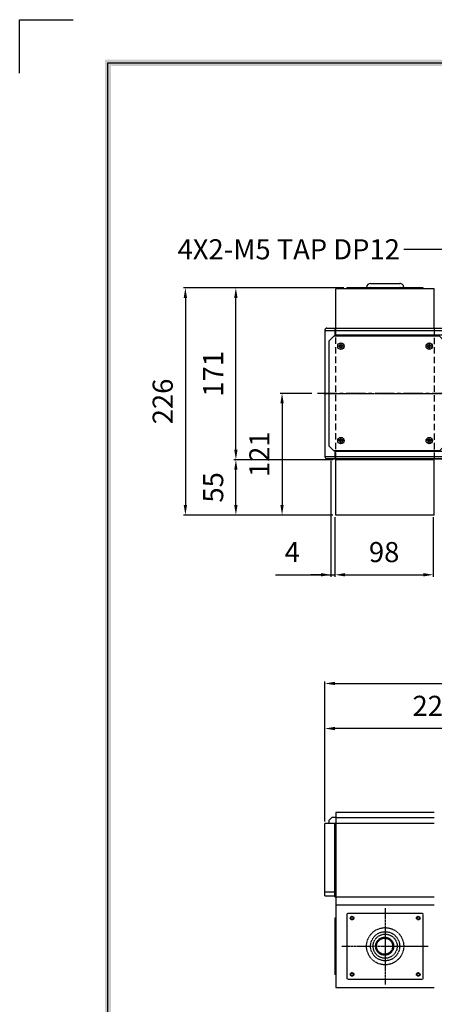
# Model space of a CAD drawing. Units: millimetres. Extents: x 0 to 29403, y -1582 to 10384.
# Drawn here: x 20196 to 20609, y 5530 to 6510 of the extents above; entities that cross this region are included whole.
import ezdxf
from ezdxf import colors
from ezdxf.entities.mleader import LeaderData, LeaderLine
from ezdxf.math import Vec2, Vec3

# ---------------------------------------------------------------- set-up
doc = ezdxf.new("R2010")
doc.units = ezdxf.units.MM
for name, pattern in [('CENTER', [2, 1.25, -0.25, 0.25, -0.25]), ('CENTER2', [28.575, 19.05, -3.175, 3.175, -3.175]), ('HIDDEN', [9.525, 6.35, -3.175])]:
    doc.linetypes.add(name, pattern=pattern)
doc.layers.add('CENTER', color=1, linetype='CENTER')
doc.styles.get("Standard").update_dxf_attribs({"font": 'txt', "bigfont": 'whgtxt.shx'})
doc.dimstyles.new('사본 ISO-25$0', dxfattribs={"dimtxt": 4, "dimasz": 3, "dimexe": 1.25, "dimexo": 0.625, "dimtad": 1, "dimdsep": 46, "dimtxsty": 'Standard', "dimcen": 2.5, "dimclrd": 3, "dimclre": 3, "dimclrt": 2, "dimadec": 0, "dimazin": 0, "dimtfac": 1, "dimtmove": 0, "dimatfit": 3, "dimfxl": 0, "dimarcsym": 0})

# ---------------------------------------------------------------- blocks, each defined once
blk = doc.blocks.new('A$C15FC2375')
for p, q in [((10, 114), (5, 109)), ((5, 109), (5, 5)), ((115, 114), (10, 114)), ((120, 109), (115, 114)), ((120, 109), (120, 5)), ((5, 5), (10, 0)), ((115, 0), (120, 5)), ((115, 0), (10, 0))]:
    blk.add_line(p, q)
for centre, radius in [((17, 104), 3.25), ((17, 104), 1.7), ((105, 104), 3.25), ((105, 104), 1.7), ((17, 10), 3.25), ((17, 10), 1.7), ((105, 10), 3.25), ((105, 10), 1.7)]:
    blk.add_circle(centre, radius)
at = {"layer": 'CENTER', "color": 1, "linetype": 'CENTER', "ltscale": 1.5}
for p, q in [((20.25, 104), (13.75, 104)), ((17, 107.25), (17, 100.75)), ((108.25, 104), (101.75, 104)), ((105, 107.25), (105, 100.75)), ((0, 57), (125, 57)), ((20.25, 10), (13.75, 10)), ((17, 6.75), (17, 13.25)), ((108.25, 10), (101.75, 10)), ((105, 6.75), (105, 13.25))]:
    blk.add_line(p, q, dxfattribs=at)
blk = doc.blocks.new('*D93')
at = {"color": 5, "lineweight": -2, "ltscale": 6}
for p, q in [((20508.07, 6072.11), (20409.38, 6072.11)), ((20411.38, 6027.11), (20411.38, 6062.11)), ((20508.07, 6017.11), (20409.38, 6017.11))]:
    blk.add_line(p, q, dxfattribs=at)
at = {"color": 5, "ltscale": 6}
for points in [[(20409.71, 6062.11), (20413.04, 6062.11), (20411.38, 6072.11)], [(20409.71, 6027.11), (20413.04, 6027.11), (20411.38, 6017.11)]]:
    blk.add_solid(points, dxfattribs=at)
at = {"layer": 'Defpoints', "color": 0, "ltscale": 6}
for p in [(20411.38, 6072.11), (20510.07, 6072.11), (20510.07, 6017.11)]:
    blk.add_point(p, dxfattribs=at)
at = {"color": 2, "ltscale": 6, "insert": (20391.38, 6044.61), "char_height": 20, "attachment_point": 5, "rotation": 90}
blk.add_mtext('55', dxfattribs=at)
blk = doc.blocks.new('*D94')
at = {"color": 5, "lineweight": -2, "ltscale": 6}
for p, q in [((20519.07, 6243.11), (20359.07, 6243.11)), ((20361.07, 6233.11), (20361.07, 6027.11)), ((20508.07, 6017.11), (20359.07, 6017.11))]:
    blk.add_line(p, q, dxfattribs=at)
at = {"color": 5, "ltscale": 6}
for points in [[(20359.4, 6233.11), (20362.74, 6233.11), (20361.07, 6243.11)], [(20359.4, 6027.11), (20362.74, 6027.11), (20361.07, 6017.11)]]:
    blk.add_solid(points, dxfattribs=at)
at = {"layer": 'Defpoints', "color": 0, "ltscale": 6}
for p in [(20521.07, 6243.11), (20361.07, 6017.11), (20510.07, 6017.11)]:
    blk.add_point(p, dxfattribs=at)
at = {"color": 2, "ltscale": 6, "insert": (20341.07, 6130.11), "char_height": 20, "attachment_point": 5, "rotation": 90}
blk.add_mtext('226', dxfattribs=at)
blk = doc.blocks.new('*D95')
at = {"color": 5, "lineweight": -2, "ltscale": 6}
for p, q in [((20487.07, 6138.11), (20455.37, 6138.11)), ((20457.37, 6128.11), (20457.37, 6027.11)), ((20508.07, 6017.11), (20455.37, 6017.11))]:
    blk.add_line(p, q, dxfattribs=at)
at = {"color": 5, "ltscale": 6}
for points in [[(20455.7, 6128.11), (20459.04, 6128.11), (20457.37, 6138.11)], [(20455.7, 6027.11), (20459.04, 6027.11), (20457.37, 6017.11)]]:
    blk.add_solid(points, dxfattribs=at)
at = {"layer": 'Defpoints', "color": 0, "ltscale": 6}
for p in [(20489.07, 6138.11), (20457.37, 6017.11), (20510.07, 6017.11)]:
    blk.add_point(p, dxfattribs=at)
at = {"color": 2, "ltscale": 6, "insert": (20437.37, 6077.61), "char_height": 20, "attachment_point": 5, "rotation": 90}
blk.add_mtext('121', dxfattribs=at)
blk = doc.blocks.new('*D96')
at = {"color": 5, "lineweight": -2, "ltscale": 6}
for p, q in [((20510.07, 6015.11), (20510.07, 5955.64)), ((20608.07, 6015.11), (20608.07, 5955.64)), ((20520.07, 5957.64), (20598.07, 5957.64))]:
    blk.add_line(p, q, dxfattribs=at)
at = {"color": 5, "ltscale": 6}
for points in [[(20520.07, 5959.31), (20520.07, 5955.97), (20510.07, 5957.64)], [(20598.07, 5959.31), (20598.07, 5955.97), (20608.07, 5957.64)]]:
    blk.add_solid(points, dxfattribs=at)
at = {"layer": 'Defpoints', "color": 0, "ltscale": 6}
for p in [(20510.07, 6017.11), (20608.07, 6017.11), (20608.07, 5957.64)]:
    blk.add_point(p, dxfattribs=at)
at = {"color": 2, "ltscale": 6, "insert": (20559.07, 5977.64), "char_height": 20, "attachment_point": 5}
blk.add_mtext('98', dxfattribs=at)
blk = doc.blocks.new('*D97')
at = {"color": 5, "lineweight": -2, "ltscale": 6}
for p, q in [((20506.07, 6071.11), (20506.07, 5955.64)), ((20510.07, 6015.11), (20510.07, 5955.64)), ((20450.86, 5957.64), (20506.07, 5957.64)), ((20496.07, 5957.64), (20486.07, 5957.64)), ((20506.07, 5957.64), (20510.07, 5957.64)), ((20506.07, 5957.64), (20510.07, 5957.64)), ((20520.07, 5957.64), (20530.07, 5957.64))]:
    blk.add_line(p, q, dxfattribs=at)
at = {"color": 5, "ltscale": 6}
for points in [[(20496.07, 5959.31), (20496.07, 5955.97), (20506.07, 5957.64)], [(20520.07, 5959.31), (20520.07, 5955.97), (20510.07, 5957.64)]]:
    blk.add_solid(points, dxfattribs=at)
at = {"layer": 'Defpoints', "color": 0, "ltscale": 6}
for p in [(20506.07, 6073.11), (20510.07, 6017.11), (20510.07, 5957.64)]:
    blk.add_point(p, dxfattribs=at)
at = {"color": 2, "ltscale": 6, "insert": (20467.52, 5977.64), "char_height": 20, "attachment_point": 5}
blk.add_mtext('4', dxfattribs=at)
blk = doc.blocks.new('*D98')
at = {"color": 5, "lineweight": -2, "ltscale": 6}
for p, q in [((20519.07, 6243.11), (20409.38, 6243.11)), ((20411.38, 6082.11), (20411.38, 6233.11)), ((20508.07, 6072.11), (20409.38, 6072.11))]:
    blk.add_line(p, q, dxfattribs=at)
at = {"color": 5, "ltscale": 6}
for points in [[(20409.71, 6233.11), (20413.04, 6233.11), (20411.38, 6243.11)], [(20409.71, 6082.11), (20413.04, 6082.11), (20411.38, 6072.11)]]:
    blk.add_solid(points, dxfattribs=at)
at = {"layer": 'Defpoints', "color": 0, "ltscale": 6}
for p in [(20411.38, 6243.11), (20521.07, 6243.11), (20510.07, 6072.11)]:
    blk.add_point(p, dxfattribs=at)
at = {"color": 2, "ltscale": 6, "insert": (20391.38, 6157.61), "char_height": 20, "attachment_point": 5, "rotation": 90}
blk.add_mtext('171', dxfattribs=at)
blk = doc.blocks.new('*D101')
at = {"color": 5, "lineweight": -2, "ltscale": 6}
for p, q in [((20500.07, 5712.03), (20500.07, 5806.64)), ((20710.07, 5804.64), (20510.07, 5804.64)), ((20720.07, 5733.03), (20720.07, 5806.64))]:
    blk.add_line(p, q, dxfattribs=at)
at = {"color": 5, "ltscale": 6}
for points in [[(20510.07, 5806.31), (20510.07, 5802.98), (20500.07, 5804.64)], [(20710.07, 5806.31), (20710.07, 5802.98), (20720.07, 5804.64)]]:
    blk.add_solid(points, dxfattribs=at)
at = {"layer": 'Defpoints', "color": 0, "ltscale": 6}
for p in [(20500.07, 5804.64), (20720.07, 5731.03), (20500.07, 5710.03)]:
    blk.add_point(p, dxfattribs=at)
at = {"color": 2, "ltscale": 6, "insert": (20610.07, 5824.64), "char_height": 20, "attachment_point": 5}
blk.add_mtext('220', dxfattribs=at)
blk = doc.blocks.new('*D102')
at = {"color": 5, "lineweight": -2, "ltscale": 6}
for p, q in [((20500.07, 5712.03), (20500.07, 5851.5)), ((20510.07, 5849.5), (21890.07, 5849.5)), ((21900.07, 5712.03), (21900.07, 5851.5))]:
    blk.add_line(p, q, dxfattribs=at)
at = {"color": 5, "ltscale": 6}
for points in [[(20510.07, 5851.17), (20510.07, 5847.84), (20500.07, 5849.5)], [(21890.07, 5851.17), (21890.07, 5847.84), (21900.07, 5849.5)]]:
    blk.add_solid(points, dxfattribs=at)
at = {"layer": 'Defpoints', "color": 0, "ltscale": 6}
for p in [(21900.07, 5849.5), (20500.07, 5710.03), (21900.07, 5710.03)]:
    blk.add_point(p, dxfattribs=at)
at = {"color": 2, "ltscale": 6, "insert": (21200.07, 5869.5), "char_height": 20, "attachment_point": 5}
blk.add_mtext('STROKE+400=1400', dxfattribs=at)
blk = doc.blocks.new('DRS1')
at = {"color": 4}
for p, q in [((1573.95, 1431.75), (1573.95, 1631.5)), ((1573.95, 1631.5), (1849.03, 1631.5))]:
    blk.add_line(p, q, dxfattribs=at)
at = {"ltscale": 6}
blk.add_lwpolyline([(1562.95, 1630.2), (1562.95, 1636.86), (1569.62, 1636.86)], dxfattribs=at)
at = {"color": 4}
for points in [[(1574.33, 1631.12), (1573.57, 1631.88), (1574.33, 1431.75), (1573.57, 1431.75)], [(1848.65, 1631.12), (1849.41, 1631.88), (1574.33, 1631.12), (1573.57, 1631.88)]]:
    blk.add_trace(points, dxfattribs=at)

msp = doc.modelspace()

# ---------------------------------------------------------------- linework, layer by layer
for p, q in [((20609.073, 6242.11), (20511.073, 6242.11)), ((20511.073, 6203.11), (20511.073, 6242.11)), ((20598.073, 6243.11), (20522.073, 6243.11)), ((20522.073, 6242.11), (20522.073, 6243.11)), ((20541.573, 6243.61), (20578.573, 6243.61)), ((20545.573, 6247.61), (20574.573, 6247.61)), ((20598.073, 6242.11), (20598.073, 6243.11)), ((20609.073, 6203.11), (20609.073, 6242.11)), ((20510.073, 6203.11), (20510.073, 6195.11)), ((20510.073, 6081.11), (20510.073, 6073.11)), ((20511.073, 6017.11), (20511.073, 6073.11)), ((20609.073, 6072.11), (20511.073, 6072.11)), ((20609.073, 6017.11), (20609.073, 6073.11)), ((20609.073, 6017.11), (20511.073, 6017.11)), ((20507.073, 5716.034), (20504.073, 5713.034)), ((20504.073, 5713.034), (20504.073, 5710.034)), ((20511.073, 5716.034), (20507.073, 5716.034)), ((20511.073, 5721.033), (20511.073, 5547.033)), ((20609.073, 5721.033), (20511.073, 5721.033)), ((20510.073, 5710.034), (20500.073, 5710.034)), ((20511.073, 5710.034), (20504.073, 5710.034)), ((20510.073, 5637.034), (20510.073, 5710.034)), ((20510.073, 5616.033), (20510.073, 5560.033)), ((20511.073, 5616.033), (20510.073, 5616.033)), ((20511.073, 5560.033), (20510.073, 5560.033)), ((20511.073, 5547.033), (20609.073, 5547.033))]:
    msp.add_line(p, q)
at = {"color": 7}
for p, q in [((20501.309, 6202.958), (21898.838, 6202.958)), ((20502.073, 6203.11), (21898.073, 6203.11)), ((20500.073, 6200.841), (21900.073, 6200.841)), ((20651.148, 6195.917), (20510.073, 6195.917)), ((20500.073, 6075.379), (21900.073, 6075.379)), ((20651.148, 6080.303), (20510.073, 6080.303)), ((20501.309, 6073.262), (21898.838, 6073.262)), ((20502.073, 6073.11), (21898.073, 6073.11)), ((20510.073, 5710.034), (20511.073, 5710.034)), ((20510.073, 5705.902), (20511.073, 5705.902)), ((20510.073, 5693.896), (20511.073, 5693.896)), ((20510.073, 5692.159), (20511.073, 5692.159)), ((20511.073, 5687.191), (20510.073, 5687.191)), ((20511.073, 5686.967), (20510.073, 5686.967)), ((20511.073, 5686.905), (20510.073, 5686.905)), ((20511.073, 5686.682), (20510.073, 5686.682)), ((20511.073, 5686.391), (20510.073, 5686.391)), ((20511.073, 5686.167), (20510.073, 5686.167)), ((20511.073, 5686.105), (20510.073, 5686.105)), ((20511.073, 5685.882), (20510.073, 5685.882)), ((20511.073, 5685.189), (20510.073, 5685.189)), ((20511.073, 5684.965), (20510.073, 5684.965)), ((20511.073, 5684.903), (20510.073, 5684.903)), ((20511.073, 5684.68), (20510.073, 5684.68)), ((20511.073, 5684.389), (20510.073, 5684.389)), ((20511.073, 5684.165), (20510.073, 5684.165)), ((20511.073, 5684.103), (20510.073, 5684.103)), ((20511.073, 5683.88), (20510.073, 5683.88)), ((20511.073, 5683.189), (20510.073, 5683.189)), ((20511.073, 5682.965), (20510.073, 5682.965)), ((20511.073, 5682.903), (20510.073, 5682.903)), ((20511.073, 5682.68), (20510.073, 5682.68)), ((20511.073, 5682.389), (20510.073, 5682.389)), ((20511.073, 5682.165), (20510.073, 5682.165)), ((20511.073, 5682.103), (20510.073, 5682.103)), ((20510.073, 5682.034), (20511.073, 5682.034)), ((20511.073, 5681.88), (20510.073, 5681.88)), ((20511.073, 5681.189), (20510.073, 5681.189)), ((20511.073, 5680.965), (20510.073, 5680.965)), ((20511.073, 5680.903), (20510.073, 5680.903)), ((20511.073, 5680.68), (20510.073, 5680.68)), ((20511.073, 5680.389), (20510.073, 5680.389)), ((20511.073, 5680.165), (20510.073, 5680.165)), ((20511.073, 5680.103), (20510.073, 5680.103)), ((20511.073, 5679.88), (20510.073, 5679.88)), ((20511.073, 5679.189), (20510.073, 5679.189)), ((20511.073, 5678.965), (20510.073, 5678.965)), ((20511.073, 5678.903), (20510.073, 5678.903)), ((20511.073, 5678.68), (20510.073, 5678.68)), ((20511.073, 5678.389), (20510.073, 5678.389)), ((20511.073, 5678.165), (20510.073, 5678.165)), ((20511.073, 5678.103), (20510.073, 5678.103)), ((20511.073, 5677.88), (20510.073, 5677.88)), ((20511.073, 5677.189), (20510.073, 5677.189)), ((20511.073, 5676.965), (20510.073, 5676.965)), ((20511.073, 5676.903), (20510.073, 5676.903)), ((20511.073, 5676.68), (20510.073, 5676.68)), ((20511.073, 5676.389), (20510.073, 5676.389)), ((20511.073, 5676.165), (20510.073, 5676.165)), ((20511.073, 5676.103), (20510.073, 5676.103)), ((20511.073, 5675.88), (20510.073, 5675.88)), ((20511.073, 5675.189), (20510.073, 5675.189)), ((20511.073, 5674.965), (20510.073, 5674.965)), ((20511.073, 5674.903), (20510.073, 5674.903)), ((20511.073, 5674.68), (20510.073, 5674.68)), ((20511.073, 5674.389), (20510.073, 5674.389)), ((20511.073, 5674.165), (20510.073, 5674.165)), ((20511.073, 5674.103), (20510.073, 5674.103)), ((20511.073, 5673.88), (20510.073, 5673.88)), ((20511.073, 5654.434), (20510.073, 5654.434)), ((20511.073, 5654.134), (20510.073, 5654.134)), ((20511.073, 5654.034), (20510.073, 5654.034)), ((20511.073, 5653.734), (20510.073, 5653.734)), ((20511.073, 5649.584), (20510.073, 5649.584)), ((20511.073, 5649.284), (20510.073, 5649.284)), ((20511.073, 5644.784), (20510.073, 5644.784)), ((20511.073, 5644.484), (20510.073, 5644.484)), ((20511.073, 5642.158), (20510.073, 5642.158)), ((20511.073, 5641.946), (20510.073, 5641.946)), ((20511.073, 5640.534), (20510.073, 5640.534)), ((20510.073, 5637.034), (20511.073, 5637.034))]:
    msp.add_line(p, q, dxfattribs=at)
at = {"color": 2, "linetype": 'HIDDEN'}
for p, q in [((20511.073, 6073.11), (20511.073, 6203.11)), ((20609.073, 6203.11), (20609.073, 6073.11))]:
    msp.add_line(p, q, dxfattribs=at)
at = {"color": 7, "ltscale": 0.052928}
msp.add_line((20500.073, 6201.11), (20500.073, 6075.11), dxfattribs=at)
at = {"color": 1, "linetype": 'CENTER2'}
for p, q in [((21911.97, 6138.11), (20490.073, 6138.11)), ((20510.073, 5647.034), (20511.073, 5647.034))]:
    msp.add_line(p, q, dxfattribs=at)
at = {"color": 2, "linetype": 'HIDDEN', "ltscale": 0.1}
for p, q in [((20511.073, 5716.034), (20609.073, 5716.034)), ((20609.073, 5710.034), (20511.073, 5710.034)), ((20511.073, 5637.034), (20609.073, 5637.034)), ((20609.073, 5629.033), (20511.073, 5629.033)), ((20522.073, 5620.033), (20523.073, 5621.033)), ((20522.073, 5620.033), (20522.073, 5556.033)), ((20523.073, 5621.033), (20597.073, 5621.033)), ((20598.073, 5620.033), (20597.073, 5621.033)), ((20598.073, 5556.033), (20598.073, 5620.033)), ((20523.073, 5555.033), (20522.073, 5556.033)), ((20598.073, 5556.033), (20597.073, 5555.033)), ((20597.073, 5555.033), (20523.073, 5555.033))]:
    msp.add_line(p, q, dxfattribs=at)
at = {"color": 7, "ltscale": 0.1}
msp.add_line((20500.073, 5638.034), (20500.073, 5710.034), dxfattribs=at)
at = {"color": 7, "ltscale": 0.375}
for p, q in [((20500.073, 5642.034), (20510.073, 5642.034)), ((20500.073, 5638.034), (20510.073, 5638.034))]:
    msp.add_line(p, q, dxfattribs=at)
at = {"color": 1, "linetype": 'CENTER', "ltscale": 1.5}
for p, q in [((20560.073, 5626.033), (20560.073, 5550.033)), ((20517.073, 5588.033), (20603.073, 5588.033))]:
    msp.add_line(p, q, dxfattribs=at)
at = {"color": 2, "linetype": 'HIDDEN', "ltscale": 0.1}
for centre, radius in [((20527.073, 5616.033), 1.75), ((20527.073, 5616.033), 1.23), ((20593.073, 5616.033), 1.75), ((20593.073, 5616.033), 1.23), ((20560.073, 5588.033), 18.5), ((20560.073, 5588.033), 14.5), ((20560.073, 5588.033), 12), ((20559.573, 5588.033), 9), ((20559.573, 5588.033), 8.121), ((20559.573, 5588.033), 8), ((20527.073, 5560.033), 1.75), ((20527.073, 5560.033), 1.23), ((20593.073, 5560.033), 1.75), ((20593.073, 5560.033), 1.23)]:
    msp.add_circle(centre, radius, dxfattribs=at)
for centre, radius, start, end in [((20545.573, 6243.61), 4, 90.000003, 179.999995), ((20545.073, 6242.61), 1, 30.001531, 90.000003), ((20575.073, 6242.61), 1, 89.999996, 149.998467), ((20574.573, 6243.61), 4, 0, 90.000003)]:
    msp.add_arc(centre, radius, start, end)
at = {"color": 7, "ltscale": 0.052928}
msp.add_arc((20502.073, 6201.11), 2, 90, 180, dxfattribs=at)
at = {"color": 7, "ltscale": 0.375}
msp.add_arc((20502.073, 6075.11), 2, 180, 270, dxfattribs=at)

# ---------------------------------------------------------------- block references
at = {"color": 4, "xscale": 8, "yscale": 8, "zscale": 8}
msp.add_blockref('DRS1', (7692.387, -6584.911), dxfattribs=at)
msp.add_blockref('A$C15FC2375', (20499.073, 6081.11))

# ---------------------------------------------------------------- dimensions: what is measured, and where the dimension line sits
at = {"ltscale": 6}
for base, p1, p2, angle, picture, middle in [((20361.069, 6017.11), (20521.073, 6243.11), (20510.073, 6017.11), 270, '*D94', (20341.069, 6130.11)), ((20411.376, 6243.11), (20510.073, 6072.11), (20521.073, 6243.11), 90, '*D98', (20391.376, 6157.61)), ((20457.369, 6017.11), (20489.073, 6138.11), (20510.073, 6017.11), 90, '*D95', (20437.369, 6077.61)), ((20411.376, 6072.11), (20510.073, 6017.11), (20510.073, 6072.11), 270, '*D93', (20391.376, 6044.61))]:
    dim = msp.add_linear_dim(base=base, p1=p1, p2=p2, angle=angle, dimstyle='사본 ISO-25$0', override={"dimscale": 20, "dimtxt": 1, "dimasz": 0.5, "dimexe": 0.1, "dimexo": 0.1, "dimgap": 0.5, "dimcen": 5, "dimclrd": 5, "dimclre": 5, "dimtix": 1, "dimtmove": 1, "dimfxl": 1.135, "dimarcsym": 1}, dxfattribs=at)
    dim.commit()
    dim.dimension.update_dxf_attribs({"geometry": picture, "text_midpoint": middle})
dim = msp.add_linear_dim(base=(20510.073, 5957.639), p1=(20506.073, 6073.11), p2=(20510.073, 6017.11), dimstyle='사본 ISO-25$0', override={"dimscale": 20, "dimtxt": 1, "dimasz": 0.5, "dimexe": 0.1, "dimexo": 0.1, "dimgap": 0.5, "dimcen": 5, "dimclrd": 5, "dimclre": 5, "dimtix": 1, "dimtmove": 1, "dimfxl": 1.135, "dimarcsym": 1}, dxfattribs=at)
dim.commit()
dim.dimension.update_dxf_attribs({"geometry": '*D97', "text_midpoint": (20467.522, 5957.639), "dimtype": 160})
for base, p1, p2, picture, middle in [((20608.073, 5957.639), (20510.073, 6017.11), (20608.073, 6017.11), '*D96', (20559.073, 5977.639)), ((20500.073, 5804.643), (20720.073, 5731.034), (20500.073, 5710.034), '*D101', (20610.073, 5824.643))]:
    dim = msp.add_linear_dim(base=base, p1=p1, p2=p2, dimstyle='사본 ISO-25$0', override={"dimscale": 20, "dimtxt": 1, "dimasz": 0.5, "dimexe": 0.1, "dimexo": 0.1, "dimgap": 0.5, "dimcen": 5, "dimclrd": 5, "dimclre": 5, "dimtix": 1, "dimtmove": 1, "dimfxl": 1.135, "dimarcsym": 1}, dxfattribs=at)
    dim.commit()
    dim.dimension.update_dxf_attribs({"geometry": picture, "text_midpoint": middle})
dim = msp.add_linear_dim(base=(21900.073, 5849.503), p1=(20500.073, 5710.034), p2=(21900.073, 5710.034), text='STROKE+400=<>', dimstyle='사본 ISO-25$0', override={"dimscale": 20, "dimtxt": 1, "dimasz": 0.5, "dimexe": 0.1, "dimexo": 0.1, "dimgap": 0.5, "dimcen": 5, "dimclrd": 5, "dimclre": 5, "dimtix": 1, "dimtmove": 1, "dimfxl": 1.135, "dimarcsym": 1}, dxfattribs=at)
dim.commit()
dim.dimension.update_dxf_attribs({"geometry": '*D102', "text_midpoint": (21200.073, 5869.503)})

# ---------------------------------------------------------------- leaders
at = {"color": 2, "ltscale": 3}
ml = msp.add_multileader_mtext('Standard', dxfattribs=at)
ml.set_content('4X2-M5 TAP DP12', color=2)
ml.set_leader_properties(color=5)
ml.build(insert=Vec2(0, 0))
ml.multileader.update_dxf_attribs({"dogleg_length": 0.36, "arrow_head_size": 5})
ctx = ml.context
ctx.base_point, ctx.char_height, ctx.arrow_head_size, ctx.landing_gap_size, ctx.plane_origin = Vec3(20298.257, 6281.353), 20, 5, 4, Vec3(20040.062, 6137.182)
ctx.text_align_type = 2
notes = []
notes.append((ctx, [(1, (1, 1, 0), (20625.897, 6281.353), (-1, 0), 47.14, [(0, [(20671.24, 6180.816)], 0, [])])]))
ctx.mtext.insert, ctx.mtext.alignment, ctx.mtext.line_spacing_factor, ctx.mtext.flow_direction = Vec3(20574.757, 6291.523), 3, 2, 5
for ctx, leaders in notes:
    for number, flags, end, landing, length, lines in leaders:
        leader = LeaderData()
        leader.index, (leader.has_last_leader_line, leader.has_dogleg_vector, leader.attachment_direction) = number, flags
        leader.last_leader_point, leader.dogleg_vector, leader.dogleg_length = Vec3(end), Vec3(landing), length
        for number, points, colour, breaks in lines:
            line = LeaderLine()
            line.index, line.vertices, line.color, line.breaks = number, Vec3.list(points), colors.encode_raw_color(colour), breaks
            leader.lines.append(line)
        ctx.leaders.append(leader)

doc.saveas('drawing.dxf')
